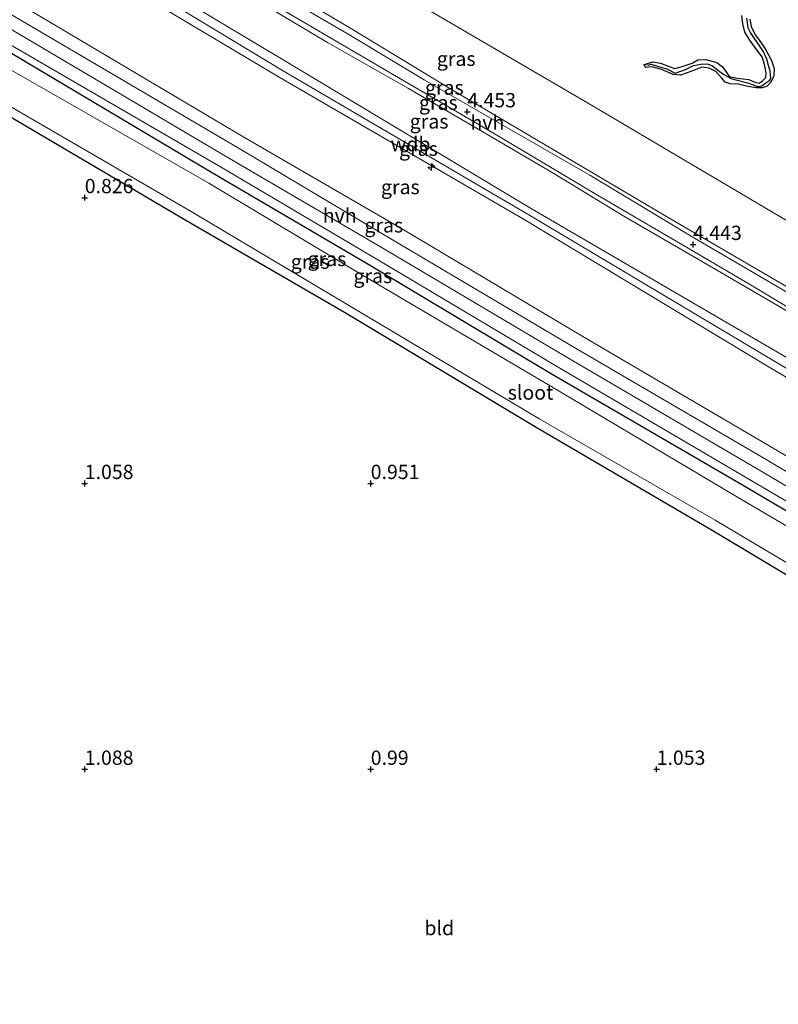
# Model space of a CAD drawing. Units: metres. Extents: x 69997 to 80003, y 381249 to 387503.
# Drawn here: x 71846 to 71979, y 383481 to 383654 of the extents above; entities that cross this region are included whole.
import ezdxf
from ezdxf.enums import TextEntityAlignment as Align

# ---------------------------------------------------------------- set-up
doc = ezdxf.new("R2010")
doc.units = ezdxf.units.M
doc.layers.get('0').update_dxf_attribs({"lineweight": 25})
for name, color, linetype, lineweight in [('B-ME-AL-OVERIG-S-B1', 7, 'Continuous', 18), ('B-ME-GW-KRUINLIJN-L-B1', 93, 'Continuous', 18), ('B-ME-GW-TEENLIJN-L-B1', 93, 'Continuous', 18), ('B-ME-IE-GRASLAND-GV-B6', 93, 'Continuous', 18), ('B-ME-IE-GRONDWERKLIJN-GROND_INGERICHT-GV-B6', 253, 'Continuous', 18), ('B-ME-IE-GRONDWERKLIJN-GROND_NIETINGERICHT-GV-B6', 253, 'Continuous', 18), ('B-ME-IE-HULPGEOMETRIE-L-B1', 53, 'Continuous', 18), ('B-ME-OG-WATER-GV-B6', 153, 'Continuous', 18), ('B-ME-VH-VERH_SOORT-HALF_VERHARDING-GV-B6', 8, 'IE-TERREINAFSCHEIDING-NATUURLIJK-HOUTWAL', 18)]:
    doc.layers.add(name, color=color, linetype=linetype, lineweight=lineweight)
for name, color, linetype in [('B-ME-GW-HOOGTEPUNT-S-B1', 10, 'Continuous'), ('B-ME-GW-INSTEEKWATERGANG-L-B1', 10, 'Continuous'), ('B-ME-GW-WATERGANG-GREPPEL-L-B1', 10, 'Continuous')]:
    doc.layers.add(name, color=color, linetype=linetype)
doc.styles.add('NLCS-ISO', font='NLCS-ISO.TTF')
doc.linetypes.add('IE-TERREINAFSCHEIDING-NATUURLIJK-HOUTWAL', pattern='A,7,-1.5,[67,NLCS.SHX,S=0.75,R=45,X=0,Y=0],-1.5,7,-1.5,[70,NLCS.SHX,S=0.75,R=0,X=0,Y=0],-1.5', length=20)

# ---------------------------------------------------------------- blocks, each defined once
blk = doc.blocks.new('hecto')
for p, q in [((0, 0.625), (-0.625, 0)), ((0, -0.625), (0, 0.625)), ((-0.625, 0), (0.625, 0)), ((0.625, 0), (0, -0.625))]:
    blk.add_line(p, q)
blk = doc.blocks.new('hoogtepunt')
for p, q in [((-0.5, 0), (0.5, 0)), ((0, 0.5), (0, -0.5))]:
    blk.add_line(p, q)

msp = doc.modelspace()

# ---------------------------------------------------------------- linework, layer by layer
at = {"layer": 'B-ME-GW-INSTEEKWATERGANG-L-B1'}
for points in [[(72044.118, 383518.515, 0.943), (72045.804, 383517.931, 0.943), (72046.913, 383518.119, 0.943), (72048.083, 383518.696, 0.943), (72048.987, 383519.72, 0.943), (72049.708, 383521.352, 0.943), (72049.977, 383522.55, 0.943), (72049.975, 383524.044, 0.943), (72050.023, 383524.918, 0.943), (72049.795, 383525.565, 0.943), (72049.322, 383526.072, 0.943), (72048.373, 383527.041, 0.943), (72014.775, 383547.058, 0.893), (71972.303, 383572.131, 0.925), (71939.003, 383591.514, 0.913), (71907.367, 383610.423, 0.785), (71880.021, 383626.495, 0.788), (71839.528, 383650.535, 0.85), (71792.62, 383677.653, 0.808), (71747.025, 383704.537, 0.738)], [(71743.334, 383696.134, 0.738), (71788.199, 383669.691, 0.788), (71833.582, 383642.839, 0.905), (71874.947, 383618.49, 0.78), (71902.671, 383602.416, 0.78), (71936.2, 383582.268, 0.823), (71966.945, 383564.256, 0.86), (72008.379, 383539.505, 0.946), (72044.118, 383518.515, 0.943)], [(71955.081, 383645.709, 1.965), (71956.578, 383646.19, 2.005), (71957.959, 383645.946, 2.017), (71959.449, 383645.388, 2.013), (71960.429, 383645.02, 2.023), (71961.568, 383645.294, 2.023), (71963.474, 383645.977, 2.027), (71964.474, 383646.558, 2.03), (71965.886, 383646.598, 2.078), (71967.777, 383646.047, 2.072), (71968.77, 383645.312, 2.075), (71969.356, 383644.518, 2.092), (71969.967, 383643.64, 2.098), (71971.375, 383643.338, 2.057), (71973.401, 383643.079, 2.063), (71974.428, 383642.635, 1.957), (71975.17, 383642.458, 1.935), (71975.793, 383642.85, 1.928), (71976.358, 383643.469, 1.96), (71976.415, 383644.266, 1.985), (71976.147, 383645.692, 1.997), (71975.689, 383647.042, 1.995), (71974.718, 383648.356, 1.997), (71973.531, 383649.95, 2), (71972.709, 383651.395, 1.99), (71972.307, 383652.846, 1.99), (71972.155, 383654.309, 1.987)], [(71973.569, 383653.624, 1.835), (71973.814, 383652.363, 1.758), (71974.489, 383650.895, 1.8), (71975.402, 383649.671, 1.845), (71976.373, 383648.275, 1.867), (71977.325, 383646.445, 1.895), (71977.799, 383645.033, 1.857), (71977.758, 383643.722, 1.832), (71977.221, 383642.629, 1.822), (71976.567, 383641.952, 1.89), (71975.705, 383641.633, 1.975), (71974.656, 383641.634, 2.072), (71973.216, 383641.887, 2.075), (71971.58, 383642.285, 2.075), (71970.14, 383642.322, 2.007), (71969.265, 383642.623, 2.03), (71968.606, 383643.396, 2.025), (71967.623, 383644.508, 2.013), (71966.47, 383645.091, 1.98), (71965.151, 383645.234, 1.975), (71963.411, 383644.576, 1.98), (71961.429, 383643.865, 1.982), (71960.167, 383643.955, 1.987), (71959.095, 383644.438, 1.99), (71957.963, 383644.93, 1.97), (71956.452, 383645.325, 1.952), (71955.329, 383645.225, 1.918), (71955.081, 383645.709, 1.965)]]:
    msp.add_polyline3d(points, dxfattribs=at)
at = {"layer": 'B-ME-GW-KRUINLIJN-L-B1'}
for points in [[(71761.002, 383736.3636, 4.3149), (71767.3686, 383732.4752, 4.3344), (71783.4201, 383723.0624, 4.2705), (71798.1389, 383714.6198, 4.2505), (71814.6135, 383704.8184, 4.2605), (71831.0553, 383695.6051, 4.2605), (71849.1274, 383684.5427, 4.2205), (71869.0485, 383672.8891, 4.2105), (71886.7126, 383662.2286, 4.2205), (71904.1912, 383651.7717, 4.2805), (71921.3783, 383641.3517, 4.3205), (71942.6243, 383628.8264, 4.3105), (71959.2937, 383618.9322, 4.3305), (71981.6897, 383605.8805, 4.3171), (71993.2499, 383598.9949, 4.3338), (72004.6763, 383592.0531, 4.3405), (72017.6413, 383584.5057, 4.3471), (72033.3206, 383575.3025, 4.3471), (72045.9438, 383567.7776, 4.4205), (72059.1068, 383560.0043, 4.3205), (72070.9861, 383552.8879, 4.2805), (72079.6821, 383547.6412, 4.3033)], [(71756.688, 383726.54, 6.796), (71763.691, 383722.429, 6.806), (71806.787, 383697.197, 6.705), (71851.198, 383670.95, 6.753), (71892.82, 383645.999, 6.58), (71935.187, 383620.564, 6.555), (71979.11, 383595.018, 6.556), (72022.021, 383569.405, 6.74), (72065.678, 383544.671, 6.77), (72075.659, 383538.481, 6.75)], [(72074.321, 383535.434, 6.772), (72063.681, 383542.268, 6.899), (72020.958, 383566.903, 6.765), (71977.258, 383592.617, 6.605), (71934.108, 383618.59, 6.632), (71891.264, 383643.533, 6.71), (71850.053, 383668.109, 6.78), (71805.187, 383694.375, 6.804), (71762.653, 383719.893, 6.803), (71755.567, 383723.989, 6.788)], [(72074.951, 383536.869, 6.88), (72064.837, 383543.399, 6.907), (72021.28, 383568.156, 6.845), (71978.364, 383593.542, 6.697), (71934.901, 383619.451, 6.709), (71891.825, 383644.666, 6.729), (71850.657, 383669.603, 6.865), (71806.221, 383695.876, 6.87), (71763.25, 383721.26, 6.89), (71756.076, 383725.148, 6.817)], [(72044.118, 383518.515, 0.943), (72046.033, 383517.609, 0.998), (72046.745, 383517.446, 1.018), (72047.367, 383517.341, 1.053), (72048.109, 383517.363, 1.072), (72048.406, 383517.516, 1.045), (72048.858, 383518.069, 1.005), (72049.204, 383518.525, 1.155), (72049.646, 383519.173, 1.265), (72050.138, 383520.069, 1.293), (72050.959, 383521.484, 1.37), (72051.553, 383522.542, 1.438), (72052.075, 383523.858, 1.46), (72052.207, 383524.875, 1.467), (72051.835, 383525.742, 1.457), (72051.165, 383526.628, 1.457), (72049.676, 383527.8, 1.438), (72015.535, 383548.428, 1.452), (71973.09, 383573.381, 1.36), (71940.339, 383592.602, 1.31), (71908.204, 383611.704, 1.325), (71881.016, 383627.804, 1.45), (71840.59, 383651.26, 1.465)]]:
    msp.add_polyline3d(points, dxfattribs=at)
at = {"layer": 'B-ME-GW-TEENLIJN-L-B1'}
for points in [[(72083.435, 383556.186, 2.215), (72075.723, 383561.107, 2.2), (72033.768, 383585.727, 2.307), (71990.615, 383612.154, 2.138), (71945.172, 383639.033, 2.027), (71903.841, 383663.24, 2.01), (71861.727, 383688.656, 1.987), (71816.784, 383714.556, 2.122), (71772.415, 383741.468, 1.985), (71765.145, 383745.798, 1.98)], [(72069.556, 383524.585, 1.869), (72059.421, 383530.622, 1.987), (72019.691, 383553.782, 1.792), (71977.339, 383578.774, 1.513), (71944.661, 383597.976, 1.524), (71912.536, 383617.063, 1.512), (71885.074, 383632.994, 1.634), (71844.388, 383657.227, 1.663), (71798.878, 383684.325, 1.657), (71757.531, 383708.514, 1.65), (71750.57, 383712.609, 1.651)], [(71841.4125, 383683.8814, 4.7259), (71855.5088, 383675.7667, 4.8192), (71869.6811, 383667.7658, 4.7992), (71886.0043, 383657.8012, 4.8325), (71899.7277, 383649.567, 4.7592), (71913.877, 383641.5083, 4.6925), (71928.135, 383633.1689, 4.6592), (71939.2861, 383626.6578, 4.5925), (71951.516, 383619.1922, 4.7325), (71964.6747, 383611.5614, 4.6925), (71978.5403, 383603.5101, 4.6871), (71992.5132, 383595.0541, 4.4938), (72001.4763, 383589.4206, 4.5938), (72013.3239, 383582.5456, 4.6405), (72028.1882, 383573.9473, 4.6271), (72040.0205, 383567.2137, 4.5938), (72054.2999, 383558.9088, 4.5471), (72072.1305, 383548.1792, 4.5405), (72078.2584, 383544.3996, 4.55)]]:
    msp.add_polyline3d(points, dxfattribs=at)
at = {"layer": 'B-ME-GW-WATERGANG-GREPPEL-L-B1'}
msp.add_polyline3d([(71955.775, 383645.616, 1.753), (71956.311, 383645.759, 1.702), (71958.18, 383645.217, 1.702), (71959.068, 383644.945, 1.702), (71960.479, 383644.233, 1.707), (71962.336, 383644.827, 1.705), (71963.73, 383645.517, 1.702), (71965.013, 383645.769, 1.702), (71966.099, 383645.849, 1.7), (71966.892, 383645.566, 1.697), (71967.912, 383644.771, 1.7), (71969.032, 383643.958, 1.7), (71970.288, 383643.246, 1.697), (71971.108, 383643.022, 1.692), (71973.149, 383642.5, 1.688), (71974.761, 383641.95, 1.692), (71975.32, 383641.847, 1.692), (71975.728, 383642.066, 1.688), (71976.331, 383642.531, 1.685), (71977.07, 383642.997, 1.665), (71977.215, 383643.41, 1.635), (71977.144, 383644.556, 1.605), (71976.803, 383645.528, 1.602), (71976.52, 383646.644, 1.587), (71975.895, 383648.062, 1.582), (71975.206, 383649.122, 1.597), (71974.485, 383650.095, 1.633), (71973.654, 383651.319, 1.645), (71973.262, 383652.159, 1.65), (71973.155, 383653.087, 1.643), (71973.046, 383653.815, 1.635)], dxfattribs=at)
at = {"layer": 'B-ME-IE-GRASLAND-GV-B6'}
for points in [[(72075.659, 383538.481, 6.75), (72074.951, 383536.869, 6.88), (72074.321, 383535.434, 6.772), (72063.681, 383542.268, 6.899), (72020.958, 383566.903, 6.765), (71977.258, 383592.617, 6.605), (71934.108, 383618.59, 6.632), (71891.264, 383643.533, 6.71), (71850.053, 383668.109, 6.78), (71805.187, 383694.375, 6.804), (71762.653, 383719.893, 6.803), (71755.567, 383723.989, 6.788), (71756.076, 383725.148, 6.817), (71756.688, 383726.54, 6.796), (71763.691, 383722.429, 6.806), (71806.787, 383697.197, 6.705), (71851.198, 383670.95, 6.753), (71892.82, 383645.999, 6.58), (71935.187, 383620.564, 6.555), (71979.11, 383595.018, 6.556), (72022.021, 383569.405, 6.74), (72065.678, 383544.671, 6.77), (72075.659, 383538.481, 6.75)], [(72074.321, 383535.434, 6.772), (72069.556, 383524.585, 1.869), (72059.421, 383530.622, 1.987), (72019.691, 383553.782, 1.792), (71977.339, 383578.774, 1.513), (71944.661, 383597.976, 1.524), (71912.536, 383617.063, 1.512), (71885.074, 383632.994, 1.634), (71844.388, 383657.227, 1.663), (71798.878, 383684.325, 1.657), (71757.531, 383708.514, 1.65), (71750.57, 383712.609, 1.651), (71755.567, 383723.989, 6.788), (71762.653, 383719.893, 6.803), (71805.187, 383694.375, 6.804), (71850.053, 383668.109, 6.78), (71891.264, 383643.533, 6.71), (71934.108, 383618.59, 6.632), (71977.258, 383592.617, 6.605), (72020.958, 383566.903, 6.765), (72063.681, 383542.268, 6.899), (72074.321, 383535.434, 6.772)], [(71816.784, 383714.556, 2.122), (71861.727, 383688.656, 1.987), (71903.841, 383663.24, 2.01), (71945.172, 383639.033, 2.027), (71990.615, 383612.154, 2.138), (72033.768, 383585.727, 2.307), (72075.723, 383561.107, 2.2), (72083.435, 383556.186, 2.215), (72079.6821, 383547.6412, 4.3033)], [(72078.2584, 383544.3996, 4.55), (72075.659, 383538.481, 6.75), (72065.678, 383544.671, 6.77), (72022.021, 383569.405, 6.74), (71979.11, 383595.018, 6.556), (71935.187, 383620.564, 6.555), (71892.82, 383645.999, 6.58), (71851.198, 383670.95, 6.753), (71806.787, 383697.197, 6.705)], [(72079.6821, 383547.6412, 4.3033), (72070.9861, 383552.8879, 4.2805), (72059.1068, 383560.0043, 4.3205), (72045.9438, 383567.7776, 4.4205), (72033.3206, 383575.3025, 4.3471), (72017.6413, 383584.5057, 4.3471), (72004.6763, 383592.0531, 4.3405), (71993.2499, 383598.9949, 4.3338), (71981.6897, 383605.8805, 4.3171), (71959.2937, 383618.9322, 4.3305), (71942.6243, 383628.8264, 4.3105), (71921.3783, 383641.3517, 4.3205), (71904.1912, 383651.7717, 4.2805), (71886.7126, 383662.2286, 4.2205), (71869.0485, 383672.8891, 4.2105), (71849.1274, 383684.5427, 4.2205), (71831.0553, 383695.6051, 4.2605)], [(71831.0553, 383695.6051, 4.2605), (71849.1274, 383684.5427, 4.2205), (71869.0485, 383672.8891, 4.2105), (71886.7126, 383662.2286, 4.2205), (71904.1912, 383651.7717, 4.2805), (71921.3783, 383641.3517, 4.3205), (71942.6243, 383628.8264, 4.3105), (71959.2937, 383618.9322, 4.3305), (71981.6897, 383605.8805, 4.3171), (71993.2499, 383598.9949, 4.3338), (72004.6763, 383592.0531, 4.3405), (72017.6413, 383584.5057, 4.3471), (72033.3206, 383575.3025, 4.3471), (72045.9438, 383567.7776, 4.4205), (72059.1068, 383560.0043, 4.3205), (72070.9861, 383552.8879, 4.2805), (72079.6821, 383547.6412, 4.3033), (72079.4085, 383547.0181, 4.4037)], [(72079.4085, 383547.0181, 4.4037), (72072.5696, 383551.2243, 4.383), (72057.2975, 383560.1814, 4.4296), (72037.6162, 383571.7558, 4.4263), (72021.4635, 383581.237, 4.4363), (72001.9653, 383592.5757, 4.4263), (71982.8364, 383604.2772, 4.3663), (71963.8703, 383615.3572, 4.383), (71945.56, 383626.3648, 4.3696), (71931.0671, 383634.678, 4.383), (71916.6158, 383643.0659, 4.4096), (71903.7482, 383650.7668, 4.403), (71888.421, 383659.7767, 4.403), (71872.0654, 383669.5978, 4.383), (71855.3015, 383679.3968, 4.4563), (71836.9829, 383690.3061, 4.4363)], [(71835.8811, 383688.4763, 4.5813), (71855.8433, 383676.8774, 4.6013), (71875.6869, 383665.128, 4.6013), (71892.6728, 383654.8333, 4.5813), (71911.7613, 383643.6233, 4.5113), (71929.2945, 383633.3519, 4.5113), (71946.9119, 383622.8456, 4.5013), (71964.4811, 383612.5997, 4.4913), (71973.6534, 383607.196, 4.4949), (71988.0829, 383598.5665, 4.4816), (72004.2237, 383589.0044, 4.4816), (72023.8639, 383577.5578, 4.4882), (72040.9525, 383567.4136, 4.4882), (72054.091, 383559.7975, 4.5016), (72068.7281, 383551.2479, 4.5016), (72078.6351, 383545.2573, 4.5069)], [(72078.6351, 383545.2573, 4.5069), (72078.2584, 383544.3996, 4.55), (72072.1305, 383548.1792, 4.5405), (72054.2999, 383558.9088, 4.5471), (72040.0205, 383567.2137, 4.5938), (72028.1882, 383573.9473, 4.6271), (72013.3239, 383582.5456, 4.6405), (72001.4763, 383589.4206, 4.5938), (71992.5132, 383595.0541, 4.4938), (71978.5403, 383603.5101, 4.6871), (71964.6747, 383611.5614, 4.6925), (71951.516, 383619.1922, 4.7325), (71939.2861, 383626.6578, 4.5925), (71928.135, 383633.1689, 4.6592), (71913.877, 383641.5083, 4.6925), (71899.7277, 383649.567, 4.7592), (71886.0043, 383657.8012, 4.8325), (71869.6811, 383667.7658, 4.7992), (71855.5088, 383675.7667, 4.8192), (71841.4125, 383683.8814, 4.7259)], [(71841.4125, 383683.8814, 4.7259), (71855.5088, 383675.7667, 4.8192), (71869.6811, 383667.7658, 4.7992), (71886.0043, 383657.8012, 4.8325), (71899.7277, 383649.567, 4.7592), (71913.877, 383641.5083, 4.6925), (71928.135, 383633.1689, 4.6592), (71939.2861, 383626.6578, 4.5925), (71951.516, 383619.1922, 4.7325), (71964.6747, 383611.5614, 4.6925), (71978.5403, 383603.5101, 4.6871), (71992.5132, 383595.0541, 4.4938), (72001.4763, 383589.4206, 4.5938), (72013.3239, 383582.5456, 4.6405), (72028.1882, 383573.9473, 4.6271), (72040.0205, 383567.2137, 4.5938), (72054.2999, 383558.9088, 4.5471), (72072.1305, 383548.1792, 4.5405), (72078.2584, 383544.3996, 4.55)], [(71844.388, 383657.227, 1.663), (71885.074, 383632.994, 1.634), (71912.536, 383617.063, 1.512), (71944.661, 383597.976, 1.524), (71977.339, 383578.774, 1.513), (72019.691, 383553.782, 1.792), (72059.421, 383530.622, 1.987), (72069.556, 383524.585, 1.869), (72069.402, 383524.327, 1.869)], [(72069.402, 383524.327, 1.869), (72068.67, 383522.567, 1.725), (72068.026, 383522.97, 1.758), (72066.832, 383523.699, 1.805), (72058.276, 383528.501, 1.727), (72018.275, 383551.582, 1.597), (71976.408, 383576.65, 1.472), (71943.384, 383595.906, 1.515), (71911.377, 383614.876, 1.497), (71883.961, 383631.189, 1.572), (71843.296, 383655.091, 1.643)], [(71841.719, 383653.389, 1.625), (71882.573, 383629.248, 1.545), (71909.683, 383613.392, 1.452), (71941.737, 383594.427, 1.457), (71974.815, 383574.974, 1.505), (72016.753, 383550.218, 1.587), (72057.033, 383526.502, 1.597), (72065.439, 383521.353, 1.702), (72066.433, 383520.779, 1.697), (72067.575, 383520.074, 1.665)], [(72015.535, 383548.428, 1.452), (71973.09, 383573.381, 1.36), (71940.339, 383592.602, 1.31), (71908.204, 383611.704, 1.325), (71881.016, 383627.804, 1.45), (71840.59, 383651.26, 1.465)], [(71840.59, 383651.26, 1.465), (71881.016, 383627.804, 1.45), (71908.204, 383611.704, 1.325), (71940.339, 383592.602, 1.31), (71973.09, 383573.381, 1.36), (72015.535, 383548.428, 1.452)], [(71839.528, 383650.535, 0.85), (71880.021, 383626.495, 0.788), (71907.367, 383610.423, 0.785), (71939.003, 383591.514, 0.913), (71972.303, 383572.131, 0.925), (72014.775, 383547.058, 0.893), (72048.373, 383527.041, 0.943), (72049.322, 383526.072, 0.943), (72049.795, 383525.565, 0.943), (72050.023, 383524.918, 0.943), (72049.975, 383524.044, 0.943), (72049.977, 383522.55, 0.943), (72049.708, 383521.352, 0.943), (72048.987, 383519.72, 0.943), (72048.083, 383518.696, 0.943), (72046.913, 383518.119, 0.943), (72045.804, 383517.931, 0.943), (72044.118, 383518.515, 0.943), (72008.379, 383539.505, 0.946), (71966.945, 383564.256, 0.86), (71936.2, 383582.268, 0.823), (71902.671, 383602.416, 0.78), (71874.947, 383618.49, 0.78), (71833.582, 383642.839, 0.905)], [(72014.775, 383547.058, 0.893), (71972.303, 383572.131, 0.925), (71939.003, 383591.514, 0.913), (71907.367, 383610.423, 0.785), (71880.021, 383626.495, 0.788), (71839.528, 383650.535, 0.85)], [(71834.277, 383644.168, -0.48), (71875.871, 383620.022, -0.48), (71903.536, 383603.522, -0.48), (71936.86, 383583.677, -0.48), (71967.487, 383565.981, -0.48), (72009.764, 383540.879, -0.48), (72045.568, 383519.615, -0.48), (72046.187, 383519.603, -0.48), (72046.896, 383520.381, -0.48), (72047.727, 383521.502, -0.48), (72048.22, 383522.733, -0.48), (72048.184, 383523.365, -0.48), (72047.748, 383524.171, -0.48), (72047.441, 383524.565, -0.48), (72046.86, 383524.958, -0.48), (72013.866, 383544.988, -0.48), (71971.085, 383570.195, -0.48), (71938.662, 383589.5, -0.48), (71906.415, 383608.536, -0.48), (71878.948, 383624.935, -0.48), (71837.506, 383648.623, -0.48)]]:
    msp.add_polyline3d(points, dxfattribs=at)
at = {"layer": 'B-ME-IE-GRONDWERKLIJN-GROND_INGERICHT-GV-B6'}
msp.add_polyline3d([(71833.582, 383642.839, 0.905), (71874.947, 383618.49, 0.78), (71902.671, 383602.416, 0.78), (71936.2, 383582.268, 0.823), (71966.945, 383564.256, 0.86), (72008.379, 383539.505, 0.946), (72044.118, 383518.515, 0.943), (72057.269, 383509.316, 0.99), (72056.906, 383507.637, 1.038), (72054.485, 383503.228, 1.083), (72038.56, 383477.091, 1.108), (72037.724, 383474.931, 1.161), (72036.958, 383472.749, 1.173), (72036.841, 383469.871, 1.225), (72037.179, 383467.255, 1.223), (72037.929, 383464.45, 1.24), (72038.933, 383461.728, 1.24), (72040.178, 383459.374, 1.123), (72040.648, 383458.76, 1.048), (72033.811, 383443.193, 1.092), (72013.869, 383397.785, 1.255), (71996.062, 383357.239, 1.21), (71980.834, 383322.336, 1.18)], dxfattribs=at)
at = {"layer": 'B-ME-IE-GRONDWERKLIJN-GROND_NIETINGERICHT-GV-B6'}
for points in [[(72083.435, 383556.186, 2.215), (72075.723, 383561.107, 2.2), (72033.768, 383585.727, 2.307), (71990.615, 383612.154, 2.138), (71945.172, 383639.033, 2.027), (71903.841, 383663.24, 2.01), (71861.727, 383688.656, 1.987), (71816.784, 383714.556, 2.122)], [(71972.155, 383654.309, 1.987), (71972.307, 383652.846, 1.99), (71972.709, 383651.395, 1.99), (71973.531, 383649.95, 2), (71974.718, 383648.356, 1.997), (71975.689, 383647.042, 1.995), (71976.147, 383645.692, 1.997), (71976.415, 383644.266, 1.985), (71976.358, 383643.469, 1.96), (71975.793, 383642.85, 1.928), (71975.17, 383642.458, 1.935), (71974.428, 383642.635, 1.957), (71973.401, 383643.079, 2.063), (71971.375, 383643.338, 2.057), (71969.967, 383643.64, 2.098), (71969.356, 383644.518, 2.092), (71968.77, 383645.312, 2.075), (71967.777, 383646.047, 2.072), (71965.886, 383646.598, 2.078), (71964.474, 383646.558, 2.03), (71963.474, 383645.977, 2.027), (71961.568, 383645.294, 2.023), (71960.429, 383645.02, 2.023), (71959.449, 383645.388, 2.013), (71957.959, 383645.946, 2.017), (71956.578, 383646.19, 2.005), (71955.081, 383645.709, 1.965), (71955.329, 383645.225, 1.918), (71956.452, 383645.325, 1.952), (71957.963, 383644.93, 1.97), (71959.095, 383644.438, 1.99), (71960.167, 383643.955, 1.987), (71961.429, 383643.865, 1.982), (71963.411, 383644.576, 1.98), (71965.151, 383645.234, 1.975), (71966.47, 383645.091, 1.98), (71967.623, 383644.508, 2.013), (71968.606, 383643.396, 2.025), (71969.265, 383642.623, 2.03), (71970.14, 383642.322, 2.007), (71971.58, 383642.285, 2.075), (71973.216, 383641.887, 2.075), (71974.656, 383641.634, 2.072), (71975.705, 383641.633, 1.975), (71976.567, 383641.952, 1.89), (71977.221, 383642.629, 1.822), (71977.758, 383643.722, 1.832), (71977.799, 383645.033, 1.857), (71977.325, 383646.445, 1.895), (71976.373, 383648.275, 1.867), (71975.402, 383649.671, 1.845), (71974.489, 383650.895, 1.8), (71973.814, 383652.363, 1.758), (71973.569, 383653.624, 1.835)], [(71973.046, 383653.815, 1.635), (71973.155, 383653.087, 1.643), (71973.262, 383652.159, 1.65), (71973.654, 383651.319, 1.645), (71974.485, 383650.095, 1.633), (71975.206, 383649.122, 1.597), (71975.895, 383648.062, 1.582), (71976.52, 383646.644, 1.587), (71976.803, 383645.528, 1.602), (71977.144, 383644.556, 1.605), (71977.215, 383643.41, 1.635), (71977.07, 383642.997, 1.665), (71976.331, 383642.531, 1.685), (71975.728, 383642.066, 1.688), (71975.32, 383641.847, 1.692), (71974.761, 383641.95, 1.692), (71973.149, 383642.5, 1.688), (71971.108, 383643.022, 1.692), (71970.288, 383643.246, 1.697), (71969.032, 383643.958, 1.7), (71967.912, 383644.771, 1.7), (71966.892, 383645.566, 1.697), (71966.099, 383645.849, 1.7), (71965.013, 383645.769, 1.702), (71963.73, 383645.517, 1.702), (71962.336, 383644.827, 1.705), (71960.479, 383644.233, 1.707), (71959.068, 383644.945, 1.702), (71958.18, 383645.217, 1.702), (71956.311, 383645.759, 1.702), (71955.775, 383645.616, 1.753), (71955.081, 383645.709, 1.965), (71956.578, 383646.19, 2.005), (71957.959, 383645.946, 2.017), (71959.449, 383645.388, 2.013), (71960.429, 383645.02, 2.023), (71961.568, 383645.294, 2.023), (71963.474, 383645.977, 2.027), (71964.474, 383646.558, 2.03), (71965.886, 383646.598, 2.078), (71967.777, 383646.047, 2.072), (71968.77, 383645.312, 2.075), (71969.356, 383644.518, 2.092), (71969.967, 383643.64, 2.098), (71971.375, 383643.338, 2.057), (71973.401, 383643.079, 2.063), (71974.428, 383642.635, 1.957), (71975.17, 383642.458, 1.935), (71975.793, 383642.85, 1.928), (71976.358, 383643.469, 1.96), (71976.415, 383644.266, 1.985), (71976.147, 383645.692, 1.997), (71975.689, 383647.042, 1.995), (71974.718, 383648.356, 1.997), (71973.531, 383649.95, 2), (71972.709, 383651.395, 1.99), (71972.307, 383652.846, 1.99), (71972.155, 383654.309, 1.987)], [(71955.081, 383645.709, 1.965), (71955.775, 383645.616, 1.753), (71956.311, 383645.759, 1.702), (71958.18, 383645.217, 1.702), (71959.068, 383644.945, 1.702), (71960.479, 383644.233, 1.707), (71962.336, 383644.827, 1.705), (71963.73, 383645.517, 1.702), (71965.013, 383645.769, 1.702), (71966.099, 383645.849, 1.7), (71966.892, 383645.566, 1.697), (71967.912, 383644.771, 1.7), (71969.032, 383643.958, 1.7), (71970.288, 383643.246, 1.697), (71971.108, 383643.022, 1.692), (71973.149, 383642.5, 1.688), (71974.761, 383641.95, 1.692), (71975.32, 383641.847, 1.692), (71975.728, 383642.066, 1.688), (71976.331, 383642.531, 1.685), (71977.07, 383642.997, 1.665), (71977.215, 383643.41, 1.635), (71977.144, 383644.556, 1.605), (71976.803, 383645.528, 1.602), (71976.52, 383646.644, 1.587), (71975.895, 383648.062, 1.582), (71975.206, 383649.122, 1.597), (71974.485, 383650.095, 1.633), (71973.654, 383651.319, 1.645), (71973.262, 383652.159, 1.65), (71973.155, 383653.087, 1.643), (71973.046, 383653.815, 1.635)], [(71973.569, 383653.624, 1.835), (71973.814, 383652.363, 1.758), (71974.489, 383650.895, 1.8), (71975.402, 383649.671, 1.845), (71976.373, 383648.275, 1.867), (71977.325, 383646.445, 1.895), (71977.799, 383645.033, 1.857), (71977.758, 383643.722, 1.832), (71977.221, 383642.629, 1.822), (71976.567, 383641.952, 1.89), (71975.705, 383641.633, 1.975), (71974.656, 383641.634, 2.072), (71973.216, 383641.887, 2.075), (71971.58, 383642.285, 2.075), (71970.14, 383642.322, 2.007), (71969.265, 383642.623, 2.03), (71968.606, 383643.396, 2.025), (71967.623, 383644.508, 2.013), (71966.47, 383645.091, 1.98), (71965.151, 383645.234, 1.975), (71963.411, 383644.576, 1.98), (71961.429, 383643.865, 1.982), (71960.167, 383643.955, 1.987), (71959.095, 383644.438, 1.99), (71957.963, 383644.93, 1.97), (71956.452, 383645.325, 1.952), (71955.329, 383645.225, 1.918), (71955.081, 383645.709, 1.965)]]:
    msp.add_polyline3d(points, dxfattribs=at)
at = {"layer": 'B-ME-IE-HULPGEOMETRIE-L-B1'}
msp.add_line((71955.081, 383645.709, 1.965), (71955.775, 383645.616, 1.753), dxfattribs=at)
at = {"layer": 'B-ME-OG-WATER-GV-B6'}
msp.add_polyline3d([(71837.506, 383648.623, -0.48), (71878.948, 383624.935, -0.48), (71906.415, 383608.536, -0.48), (71938.662, 383589.5, -0.48), (71971.085, 383570.195, -0.48), (72013.866, 383544.988, -0.48), (72046.86, 383524.958, -0.48), (72047.441, 383524.565, -0.48), (72047.748, 383524.171, -0.48), (72048.184, 383523.365, -0.48), (72048.22, 383522.733, -0.48), (72047.727, 383521.502, -0.48), (72046.896, 383520.381, -0.48), (72046.187, 383519.603, -0.48), (72045.568, 383519.615, -0.48), (72009.764, 383540.879, -0.48), (71967.487, 383565.981, -0.48), (71936.86, 383583.677, -0.48), (71903.536, 383603.522, -0.48), (71875.871, 383620.022, -0.48), (71834.277, 383644.168, -0.48)], dxfattribs=at)
at = {"layer": 'B-ME-VH-VERH_SOORT-HALF_VERHARDING-GV-B6'}
for points in [[(71749.554, 383710.296, 1.585), (71755.835, 383706.592, 1.625), (71797.395, 383682.018, 1.617), (71843.296, 383655.091, 1.643), (71883.961, 383631.189, 1.572), (71911.377, 383614.876, 1.497), (71943.384, 383595.906, 1.515), (71976.408, 383576.65, 1.472), (72018.275, 383551.582, 1.597), (72058.276, 383528.501, 1.727), (72066.832, 383523.699, 1.805), (72065.439, 383521.353, 1.702), (72057.033, 383526.502, 1.597), (72016.753, 383550.218, 1.587), (71974.815, 383574.974, 1.505), (71941.737, 383594.427, 1.457), (71909.683, 383613.392, 1.452), (71882.573, 383629.248, 1.545), (71841.719, 383653.389, 1.625), (71795.91, 383680.455, 1.628), (71754.051, 383705.03, 1.628), (71748.61, 383708.146, 1.505), (71749.554, 383710.296, 1.585)], [(71836.9829, 383690.3061, 4.4363), (71855.3015, 383679.3968, 4.4563), (71872.0654, 383669.5978, 4.383), (71888.421, 383659.7767, 4.403), (71903.7482, 383650.7668, 4.403), (71916.6158, 383643.0659, 4.4096), (71931.0671, 383634.678, 4.383), (71945.56, 383626.3648, 4.3696), (71963.8703, 383615.3572, 4.383), (71982.8364, 383604.2772, 4.3663), (72001.9653, 383592.5757, 4.4263), (72021.4635, 383581.237, 4.4363), (72037.6162, 383571.7558, 4.4263), (72057.2975, 383560.1814, 4.4296), (72072.5696, 383551.2243, 4.383), (72079.4085, 383547.0181, 4.4037)], [(72079.4085, 383547.0181, 4.4037), (72078.6351, 383545.2573, 4.5069), (72068.7281, 383551.2479, 4.5016), (72054.091, 383559.7975, 4.5016), (72040.9525, 383567.4136, 4.4882), (72023.8639, 383577.5578, 4.4882), (72004.2237, 383589.0044, 4.4816), (71988.0829, 383598.5665, 4.4816), (71973.6534, 383607.196, 4.4949), (71964.4811, 383612.5997, 4.4913), (71946.9119, 383622.8456, 4.5013), (71929.2945, 383633.3519, 4.5113), (71911.7613, 383643.6233, 4.5113), (71892.6728, 383654.8333, 4.5813), (71875.6869, 383665.128, 4.6013), (71855.8433, 383676.8774, 4.6013), (71835.8811, 383688.4763, 4.5813)]]:
    msp.add_polyline3d(points, dxfattribs=at)

# ---------------------------------------------------------------- block references
at = {"layer": 'B-ME-AL-OVERIG-S-B1', "rotation": 90}
msp.add_blockref('hecto', (71917.8841, 383627.7874, 6.7784), dxfattribs=at)
at = {"layer": 'B-ME-GW-HOOGTEPUNT-S-B1', "rotation": 90}
for p in [(71924.1541, 383637.448, 4.453), (71924.1541, 383637.448, 4.453), (71857.269, 383622.424, 0.826), (71857.269, 383622.424, 0.826), (71963.6328, 383614.2366, 4.4433), (71963.6328, 383614.2366, 4.4433), (71857.269, 383572.424, 1.058), (71857.269, 383572.424, 1.058), (71907.269, 383572.424, 0.951), (71907.269, 383572.424, 0.951), (71857.269, 383522.424, 1.088), (71857.269, 383522.424, 1.088), (71907.269, 383522.424, 0.99), (71907.269, 383522.424, 0.99), (71957.269, 383522.424, 1.053), (71957.269, 383522.424, 1.053)]:
    msp.add_blockref('hoogtepunt', p, dxfattribs=at)

# ---------------------------------------------------------------- texts
at = {"layer": 'B-ME-GW-HOOGTEPUNT-S-B1', "ltscale": 0.2, "style": 'NLCS-ISO'}
for s, p in [('4.453', (71924.1541, 383637.448, 4.453)), ('4.453', (71924.1541, 383637.448, 4.453)), ('0.826', (71857.269, 383622.424, 0.826)), ('0.826', (71857.269, 383622.424, 0.826)), ('4.443', (71963.6328, 383614.2366, 4.4433)), ('4.443', (71963.6328, 383614.2366, 4.4433)), ('1.058', (71857.269, 383572.424, 1.058)), ('1.058', (71857.269, 383572.424, 1.058)), ('0.951', (71907.269, 383572.424, 0.951)), ('0.951', (71907.269, 383572.424, 0.951)), ('1.088', (71857.269, 383522.424, 1.088)), ('1.088', (71857.269, 383522.424, 1.088)), ('0.99', (71907.269, 383522.424, 0.99)), ('0.99', (71907.269, 383522.424, 0.99)), ('1.053', (71957.269, 383522.424, 1.053)), ('1.053', (71957.269, 383522.424, 1.053))]:
    msp.add_text(s, height=2.5, dxfattribs=at).set_placement(p, align=Align.BOTTOM_LEFT)
at = {"layer": 'B-ME-GW-KRUINLIJN-L-B1', "ltscale": 0.2, "style": 'NLCS-ISO'}
msp.add_text('wdb', height=2.5, dxfattribs=at).set_placement((71914.2362, 383631.797), align=Align.MIDDLE_CENTER)
at = {"layer": 'B-ME-IE-GRASLAND-GV-B6', "ltscale": 0.2, "style": 'NLCS-ISO'}
for p in [(71922.2185, 383646.7196), (71920.1415, 383641.6909), (71919.0928, 383639.0545), (71917.4732, 383635.7698), (71915.613, 383630.987), (71912.4455, 383624.287), (71909.555, 383617.588), (71896.6785, 383611.234), (71899.616, 383611.708), (71907.6375, 383608.731)]:
    msp.add_text('gras', height=2.5, dxfattribs=at).set_placement(p, align=Align.MIDDLE_CENTER)
at = {"layer": 'B-ME-IE-GRONDWERKLIJN-GROND_INGERICHT-GV-B6', "ltscale": 0.2, "style": 'NLCS-ISO'}
msp.add_text('bld', height=2.5, dxfattribs=at).set_placement((71919.2539, 383494.6599), align=Align.MIDDLE_CENTER)
at = {"layer": 'B-ME-OG-WATER-GV-B6', "ltscale": 0.2, "style": 'NLCS-ISO'}
msp.add_text('sloot', height=2.5, dxfattribs=at).set_placement((71935.2225, 383588.3399), align=Align.MIDDLE_CENTER)
at = {"layer": 'B-ME-VH-VERH_SOORT-HALF_VERHARDING-GV-B6', "ltscale": 0.2, "style": 'NLCS-ISO'}
for p in [(71927.6764, 383635.5612), (71901.8465, 383619.297)]:
    msp.add_text('hvh', height=2.5, dxfattribs=at).set_placement(p, align=Align.MIDDLE_CENTER)

doc.saveas('drawing.dxf')
